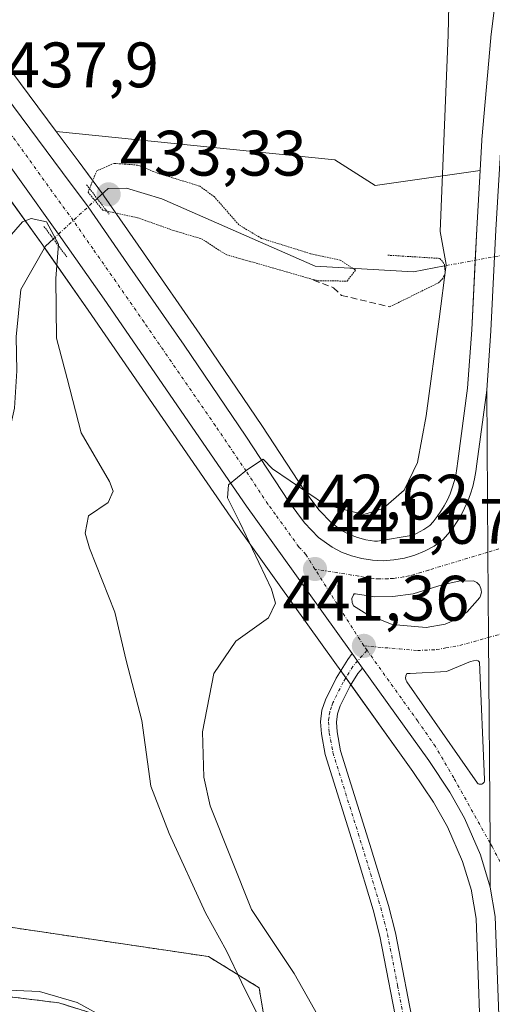
# Model space of a CAD drawing. Units: metres. Extents: x 631618 to 635098, y 4713487 to 4715866.
# Drawn here: x 631833 to 631907, y 4715237 to 4715390 of the extents above; entities that cross this region are included whole.
import ezdxf
from ezdxf.enums import TextEntityAlignment as Align

# ---------------------------------------------------------------- set-up
doc = ezdxf.new("R2010")
doc.units = ezdxf.units.M
doc.header["$MEASUREMENT"] = 0
for name, pattern in [('TRAZO_Y_PUNTO', [1, 0.5, -0.25, 0, -0.25]), ('TRAZOS', [0.75, 0.5, -0.25]), ('TRAZOS2', [0.375, 0.25, -0.125]), ('TRAZOSX2', [1.5, 1, -0.5])]:
    doc.linetypes.add(name, pattern=pattern)
for name, color, linetype, lineweight in [('Arbolado forestal', 92, 'TRAZOS', 0), ('Arbolado forestal CxS', 92, 'Continuous', 0), ('Camino', 19, 'Continuous', 0), ('Camino Cxs', 19, 'Continuous', 0), ('Camino eje', 39, 'TRAZO_Y_PUNTO', 13), ('Carretera de calzada única', 19, 'Continuous', 13), ('Carretera de calzada única Cxs', 19, 'Continuous', 13), ('Carretera de calzada única eje', 19, 'TRAZO_Y_PUNTO', 0), ('Carátula', 7, 'Continuous', 5), ('Corriente natural lineal', 142, 'Continuous', 13), ('Corriente natural lineal oculto', 19, 'TRAZO_Y_PUNTO', 13), ('Cultivos herbáceos CxS', 92, 'Continuous', 0), ('Curva de nivel normal', 36, 'Continuous', 0), ('Curva de nivel normal depresión', 36, 'TRAZOS2', 0), ('Isleta de vial', 135, 'Continuous', 13), ('Muro lineal', 1, 'TRAZOSX2', 13), ('Núcleo urbano', 19, 'Continuous', 0), ('Núcleo urbano CxS', 19, 'Continuous', 0), ('Pastizal CxS', 92, 'Continuous', 0), ('Puente lineal', 2, 'TRAZOS2', 0), ('Punto de cota en terreno', 7, 'Continuous', 0), ('Rótulo de punto de cota en terreno', 19, 'Continuous', 0)]:
    doc.layers.add(name, color=color, linetype=linetype, lineweight=lineweight)
doc.styles.add('Arial', font='txt', dxfattribs={"height": 0.2})

# ---------------------------------------------------------------- blocks, each defined once
blk = doc.blocks.new('*U153')
at = {"layer": 'Cultivos herbáceos CxS', "color": 92, "linetype": 'Continuous', "lineweight": 0}
blk.add_polyline3d([(631905, 4715366.75, 443.09), (631888.6, 4715364.41, 436.83), (631882.34, 4715368.39, 436.88), (631838.83, 4715372.8, 437.79), (631810.6, 4715410.8, 439.57), (631812.4, 4715411.62, 439.74), (631906.51, 4715443.26, 442.06), (631916.12, 4715444.47, 445.09), (631914.29, 4715436.26, 444.78), (631914.27, 4715436.18, 444.77), (631911.54, 4715421.92, 444.78), (631911.53, 4715421.84, 444.79), (631908.28, 4715400.76, 443.88), (631908.26, 4715400.66, 443.88), (631906.69, 4715387.56, 444.11), (631906.68, 4715387.46, 444.11), (631905.28, 4715371.55, 443.29), (631905.28, 4715371.47, 443.29), (631905, 4715366.75, 443.09)], close=True, dxfattribs=at)
blk = doc.blocks.new('*U157')
at = {"layer": 'Pastizal CxS', "color": 92, "linetype": 'Continuous', "lineweight": 0}
blk.add_polyline3d([(631882.34, 4715368.39, 436.88), (631888.6, 4715364.41, 436.83), (631905, 4715366.75, 443.09), (631904.46, 4715357.62, 442.74), (631903.69, 4715341.85, 442.52), (631903.04, 4715332.74, 442.43), (631901.51, 4715321.31, 442.62), (631901.38, 4715320.18, 442.59), (631901.2, 4715319.16, 442.54), (631900.97, 4715318.17, 442.48), (631900.66, 4715317.19, 442.4), (631900.31, 4715316.24, 442.32), (631899.88, 4715315.3, 442.26), (631899.41, 4715314.38, 442.21), (631898.89, 4715313.52, 442.18), (631898.3, 4715312.67, 442.12), (631897.67, 4715311.86, 442.07), (631897.17, 4715311.3, 442.04), (631896.23, 4715310.64, 441.95), (631895.05, 4715310.01, 441.82), (631894.57, 4715309.8, 441.78), (631888.97, 4715308.83, 441.36), (631888.49, 4715308.85, 441.32), (631887.15, 4715309.05, 441.15), (631885.85, 4715309.39, 440.98), (631884.59, 4715309.87, 440.84), (631883.45, 4715310.46, 440.71), (631881.77, 4715311.68, 440.49), (631879.87, 4715313.66, 440.28), (631877.63, 4715316.67, 439.78), (631870.91, 4715326.89, 438.71), (631861.25, 4715341.16, 437.91), (631852.44, 4715353.88, 437.13), (631846.27, 4715362.78, 433.86), (631846.21, 4715362.86, 433.86), (631842.23, 4715368.23, 436.58), (631838.83, 4715372.8, 437.79), (631882.34, 4715368.39, 436.88)], close=True, dxfattribs=at)
for points in [[(631874.41, 4715215.61, 432.35), (631870.5, 4715239.08, 435.75), (631862.61, 4715243.95, 433.25), (631830.58, 4715248.7, 431.93)], [(631831.31, 4715362.59, 436.32), (631836.71, 4715355.06, 433.61), (631843.83, 4715344.91, 436.97), (631866.1, 4715312.57, 439.45), (631873.38, 4715302.39, 440.13), (631873.38, 4715302.39, 440.13), (631882.58, 4715289.54, 440.85), (631884.22, 4715287.25, 440.9), (631894.51, 4715272.87, 440.86), (631897.71, 4715268.08, 440.82), (631899.88, 4715264.21, 441.23), (631902.25, 4715258.82, 440.72), (631903.63, 4715254.26, 441.03), (631903.65, 4715254.17, 441.04), (631904.36, 4715249.9, 441.19), (631905.28, 4715224.91, 441.08)]]:
    blk.add_polyline3d(points, dxfattribs=at)
blk = doc.blocks.new('*U158')
at = {"layer": 'Núcleo urbano CxS', "color": 19, "linetype": 'Continuous', "lineweight": 0}
for points in [[(631908.74, 4715043.73, 436.74), (631906.49, 4715161.43, 439.02), (631905.28, 4715224.91, 441.08), (631904.36, 4715249.9, 441.19), (631903.65, 4715254.17, 441.04), (631903.63, 4715254.26, 441.03), (631902.25, 4715258.82, 440.72), (631899.88, 4715264.21, 441.23), (631897.71, 4715268.08, 440.82), (631894.51, 4715272.87, 440.86), (631884.22, 4715287.25, 440.9), (631882.58, 4715289.54, 440.85), (631873.38, 4715302.39, 440.13), (631866.1, 4715312.57, 439.45), (631843.83, 4715344.91, 436.97), (631836.71, 4715355.06, 433.61), (631831.31, 4715362.59, 436.32), (631822.71, 4715374.6, 437.64), (631815.2, 4715384.44, 437.93), (631815.16, 4715384.49, 437.93), (631772.25, 4715443.38, 440.04), (631745.29, 4715480.21, 442.99), (631744.26, 4715481.58, 443.15), (631717.45, 4715517.16, 447.2)], [(631810.6, 4715410.8, 439.57), (631838.83, 4715372.8, 437.79), (631842.23, 4715368.23, 436.58), (631846.21, 4715362.86, 433.86), (631846.27, 4715362.78, 433.86), (631852.44, 4715353.88, 437.13), (631861.25, 4715341.16, 437.91), (631870.91, 4715326.89, 438.71), (631877.63, 4715316.67, 439.78), (631879.87, 4715313.66, 440.28), (631881.77, 4715311.68, 440.49), (631883.45, 4715310.46, 440.71), (631884.59, 4715309.87, 440.84), (631885.85, 4715309.39, 440.98), (631887.15, 4715309.05, 441.15), (631888.49, 4715308.85, 441.32), (631888.97, 4715308.83, 441.36), (631894.57, 4715309.8, 441.78), (631895.05, 4715310.01, 441.82), (631896.23, 4715310.64, 441.95), (631897.17, 4715311.3, 442.04), (631897.67, 4715311.86, 442.07), (631898.3, 4715312.67, 442.12), (631898.89, 4715313.52, 442.18), (631899.41, 4715314.38, 442.21), (631899.88, 4715315.3, 442.26), (631900.31, 4715316.24, 442.32), (631900.66, 4715317.19, 442.4), (631900.97, 4715318.17, 442.48), (631901.2, 4715319.16, 442.54), (631901.38, 4715320.18, 442.59), (631901.51, 4715321.31, 442.62), (631903.04, 4715332.74, 442.43), (631903.69, 4715341.85, 442.52), (631904.46, 4715357.62, 442.74), (631905, 4715366.75, 443.09), (631905.28, 4715371.47, 443.29), (631905.28, 4715371.55, 443.29), (631906.68, 4715387.46, 444.11), (631906.69, 4715387.56, 444.11), (631908.26, 4715400.66, 443.88)]]:
    blk.add_polyline3d(points, dxfattribs=at)
blk = doc.blocks.new('*U162')
at = {"layer": 'Curva de nivel normal', "color": 36, "linetype": 'Continuous', "lineweight": 0}
blk.add_polyline3d([(631900.16, 4715394.9, 440), (631900.03, 4715387.92, 440), (631898.77, 4715357.2, 440), (631899.68, 4715352.03, 440), (631898.6, 4715343.52, 440), (631896.58, 4715328.43, 440), (631895.24, 4715321.14, 440), (631893.16, 4715316.81, 440), (631889.85, 4715313.92, 440), (631886.85, 4715312.98, 440), (631880.84, 4715314.51, 440), (631872.6, 4715320.12, 440), (631871.13, 4715321.63, 440), (631868.51, 4715319.94, 440), (631865.73, 4715317.66, 440), (631865.58, 4715315.62, 440), (631867.47, 4715311.76, 440), (631872.43, 4715301.35, 440), (631873.07, 4715299.16, 440), (631871.95, 4715296.87, 440), (631866.88, 4715293.2, 440), (631863.42, 4715288.17, 440), (631861.68, 4715279.07, 440), (631861.86, 4715271.97, 440), (631862.83, 4715267.51, 440), (631869.32, 4715251.33, 440), (631875.97, 4715241.31, 440), (631881.19, 4715232.11, 440)], dxfattribs=at)
blk = doc.blocks.new('*U165')
at = {"layer": 'Curva de nivel normal', "color": 36, "linetype": 'Continuous', "lineweight": 0}
blk.add_polyline3d([(631829.68, 4715354.32, 435), (631833.55, 4715358.69, 435), (631834.9, 4715359.22, 435), (631837.32, 4715358.71, 435), (631839.16, 4715355.23, 435), (631838.77, 4715349.87, 435), (631838.88, 4715340.53, 435), (631840.5, 4715334.25, 435), (631842.73, 4715325.74, 435), (631847.16, 4715318.17, 435), (631847.72, 4715316.66, 435), (631846.94, 4715314.87, 435), (631843.85, 4715312.78, 435), (631843.36, 4715310.09, 435), (631844, 4715307.76, 435), (631847.97, 4715297.74, 435), (631849.72, 4715290.2, 435), (631852.2, 4715280.81, 435), (631853.58, 4715270.56, 435), (631856.46, 4715263.18, 435), (631862.1, 4715250.77, 435), (631865.38, 4715244.86, 435), (631867.72, 4715239.97, 435), (631870.3, 4715234.78, 435)], dxfattribs=at)
blk = doc.blocks.new('5PATER')
at = {"layer": 'Carátula', "linetype": 'Continuous', "lineweight": 5}
h = blk.add_hatch(color=250, dxfattribs=at)
edge = h.paths.add_edge_path()
edge.add_ellipse((0, 0.01), major_axis=(-1.33, -1.34), ratio=0.999422, start_angle=0, end_angle=360)
blk = doc.blocks.new('*U189')
at = {"layer": 'Carretera de calzada única Cxs', "color": 19, "linetype": 'Continuous', "lineweight": 13}
blk.add_polyline3d([(631912.8, 4714988.27, 435.69), (631908.28, 4715224.99, 440.76), (631907.35, 4715250.2, 441.31), (631906.59, 4715254.78, 441.41), (631906.55, 4715261.7, 441.56), (631906.31, 4715293.79, 442.3), (631906.22, 4715307.11, 442.61), (631906.03, 4715332.43, 442.97), (631906.68, 4715341.67, 443.2), (631907.46, 4715357.46, 443.62), (631908.27, 4715371.29, 443.89), (631909.67, 4715387.2, 444.2), (631911.24, 4715400.3, 444.61), (631914.49, 4715421.38, 444.96), (631917.22, 4715435.61, 445.45), (631920.18, 4715448.88, 445.51), (631927.71, 4715476.68, 446.37), (631935.35, 4715500.53, 446.87)], dxfattribs=at)
blk = doc.blocks.new('*U192')
at = {"layer": 'Carretera de calzada única Cxs', "color": 19, "linetype": 'Continuous', "lineweight": 13}
blk.add_polyline3d([(631802.71, 4715416.38, 439.44), (631839.82, 4715366.44, 437.2), (631843.8, 4715361.07, 436.25), (631849.97, 4715352.17, 437.64), (631858.77, 4715339.46, 438.46), (631868.41, 4715325.22, 439.5), (631875.17, 4715314.95, 440.38), (631877.58, 4715311.72, 440.67), (631879.79, 4715309.41, 440.87), (631881.88, 4715307.89, 441.1), (631883.37, 4715307.13, 441.17), (631884.93, 4715306.53, 441.26), (631886.55, 4715306.11, 441.35), (631888.2, 4715305.86, 441.48), (631889.87, 4715305.79, 441.61), (631891.54, 4715305.9, 441.73), (631893.19, 4715306.19, 441.86), (631894.79, 4715306.65, 441.99), (631896.34, 4715307.29, 442.13), (631897.81, 4715308.08, 442.23), (631899.18, 4715309.04, 442.32), (631899.98, 4715309.94, 442.38), (631900.72, 4715310.89, 442.46), (631901.41, 4715311.89, 442.55), (631902.03, 4715312.92, 442.6), (631902.58, 4715313.99, 442.63), (631903.08, 4715315.09, 442.66), (631903.5, 4715316.22, 442.69), (631903.86, 4715317.38, 442.72), (631904.14, 4715318.55, 442.74), (631904.35, 4715319.74, 442.75), (631904.49, 4715320.94, 442.76), (631906.03, 4715332.43, 442.97), (631906.03, 4715332.43, 442.97), (631906.22, 4715307.11, 442.61), (631906.31, 4715293.79, 442.3), (631906.55, 4715261.7, 441.56), (631906.59, 4715254.78, 441.41), (631905.07, 4715259.86, 441.29), (631902.57, 4715265.55, 441.4), (631900.27, 4715269.65, 441.34), (631896.98, 4715274.58, 441.11), (631886.65, 4715288.98, 441.3), (631885.86, 4715290.12, 441.24), (631885.01, 4715291.27, 441.17), (631875.82, 4715304.14, 440.78), (631868.55, 4715314.29, 440.12), (631846.29, 4715346.62, 437.55), (631839.16, 4715356.79, 435.65), (631826.93, 4715373.85, 437.75)], dxfattribs=at)
for points in [[(631899.07, 4715302, 442.33), (631894.57, 4715300.61, 442.05), (631891.38, 4715300.17, 441.8), (631888.56, 4715300.12, 441.57), (631885.53, 4715300.63, 441.36), (631885.35, 4715300.63, 441.35), (631885.22, 4715300.47, 441.34), (631884.99, 4715299.9, 441.33), (631885, 4715299.28, 441.32), (631885.25, 4715298.72, 441.33), (631887.29, 4715297.46, 441.43), (631891.27, 4715295.84, 441.64), (631896.6, 4715295.33, 441.99), (631899.54, 4715295.85, 442.19), (631901.36, 4715296.65, 442.34), (631902.98, 4715297.79, 442.4), (631904.94, 4715300.04, 442.45), (631905.07, 4715300.3, 442.45), (631905.19, 4715300.87, 442.46), (631905.18, 4715301.16, 442.46), (631905.12, 4715301.44, 442.47), (631905.02, 4715301.72, 442.47), (631904.88, 4715301.97, 442.48), (631904.69, 4715302.2, 442.48), (631904.47, 4715302.39, 442.48), (631903.95, 4715302.65, 442.49), (631901.7, 4715302.61, 442.48), (631899.07, 4715302, 442.33)], [(631904.83, 4715270.89, 441.71), (631904.98, 4715270.86, 441.72), (631905.13, 4715270.87, 441.72), (631905.28, 4715270.91, 441.73), (631905.41, 4715270.98, 441.74), (631905.53, 4715271.07, 441.75), (631905.62, 4715271.2, 441.75), (631905.68, 4715271.33, 441.76), (631905.7, 4715271.48, 441.76), (631905.7, 4715271.63, 441.77), (631904.9, 4715289.96, 442.22), (631904.69, 4715290.16, 442.22), (631904.43, 4715290.26, 442.22), (631903.49, 4715290.05, 442.22), (631899.75, 4715288.48, 442.12), (631894.1, 4715288.19, 441.65), (631893.54, 4715288.18, 441.6), (631893.48, 4715288.07, 441.59), (631893.39, 4715287.83, 441.58), (631893.36, 4715287.45, 441.57), (631893.45, 4715287.09, 441.57), (631893.56, 4715286.86, 441.57), (631904.58, 4715271.05, 441.71), (631904.7, 4715270.96, 441.71), (631904.83, 4715270.89, 441.71)]]:
    blk.add_polyline3d(points, close=True, dxfattribs=at)

msp = doc.modelspace()

# ---------------------------------------------------------------- linework, layer by layer
at = {"layer": 'Arbolado forestal', "color": 92, "linetype": 'TRAZOS', "lineweight": 0}
for points in [[(631641.3, 4715402.25, 435), (631643.25, 4715402.99, 435.09), (631656.19, 4715404.11, 434.76), (631669.64, 4715398.97, 434.62), (631680.07, 4715372.12, 434.58), (631691.43, 4715351, 434.34), (631704.83, 4715338.86, 433.85), (631715.11, 4715319.09, 433.59), (631727.37, 4715298.53, 433.42), (631733.93, 4715283.58, 435.57), (631766.14, 4715254.6, 434.4), (631777.05, 4715248.26, 434.34), (631778.18, 4715247.59, 434.12), (631779.32, 4715246.93, 433.95), (631785.47, 4715243.35, 433.6), (631802.83, 4715241.21, 431.67), (631824.39, 4715238.56, 431.07), (631839.22, 4715236.73, 431.08), (631846.19, 4715234.54, 430.99)], [(631892.27, 4715183.66, 440.47), (631892.82, 4715200.99, 440.96), (631874.41, 4715215.61, 432.35), (631870.5, 4715239.08, 435.75), (631862.61, 4715243.95, 433.25), (631830.58, 4715248.7, 431.93), (631826.34, 4715250.35, 431.36), (631811.44, 4715256.13, 432.35), (631809.67, 4715256.82, 432.33), (631807.9, 4715257.51, 432.27), (631796.28, 4715262.02, 432.54), (631794.18, 4715262.84, 432.89), (631789.85, 4715264.52, 433.77), (631789.54, 4715264.62, 433.81), (631788.26, 4715265.05, 433.98), (631786.99, 4715265.47, 434.11), (631774.43, 4715269.66, 433.08), (631755.45, 4715287.85, 432.87), (631736.07, 4715321.07, 433.64), (631727.79, 4715348.06, 435.36)]]:
    msp.add_polyline3d(points, dxfattribs=at)
at = {"layer": 'Arbolado forestal CxS', "color": 92, "linetype": 'Continuous', "lineweight": 0}
for points in [[(631702.8, 4715382.95, 435.76), (631727.79, 4715348.06, 435.36), (631736.07, 4715321.07, 433.64), (631755.45, 4715287.85, 432.87), (631774.43, 4715269.66, 433.08), (631789.85, 4715264.52, 433.77), (631830.58, 4715248.7, 431.93), (631862.61, 4715243.95, 433.25), (631870.5, 4715239.08, 435.75), (631874.41, 4715215.61, 432.35)], [(631858.17, 4715230.77, 432.32), (631839.22, 4715236.73, 431.08), (631785.48, 4715243.35, 433.6), (631766.14, 4715254.6, 434.4), (631733.93, 4715283.58, 435.57), (631727.37, 4715298.53, 433.42), (631715.11, 4715319.09, 433.59)]]:
    msp.add_polyline3d(points, dxfattribs=at)
at = {"layer": 'Camino', "color": 19, "linetype": 'Continuous', "lineweight": 0}
for points in [[(631892.43, 4715231.32, 441.99), (631889.35, 4715247.13, 441.8), (631888.29, 4715251.26, 441.77), (631885.42, 4715260.75, 441.61), (631880.81, 4715275.51, 440.91), (631880.21, 4715278.76, 440.78), (631880.07, 4715280.63, 440.74), (631880.3, 4715282.43, 440.71), (631880.86, 4715284.06, 440.7), (631882.53, 4715287.43, 440.78), (631884.32, 4715290.35, 441.07), (631885.01, 4715291.27, 441.17)], [(631885.01, 4715291.27, 441.17), (631885.86, 4715290.12, 441.24), (631886.65, 4715288.98, 441.3)], [(631886.65, 4715288.98, 441.3), (631885.9, 4715288.19, 441.17), (631884.7, 4715286.23, 440.81), (631883.15, 4715283.1, 440.63), (631882.72, 4715281.87, 440.69), (631882.56, 4715280.56, 440.74), (631882.67, 4715279.08, 440.78), (631883.22, 4715276.11, 440.93), (631887.79, 4715261.48, 441.65), (631890.68, 4715251.93, 441.84), (631891.77, 4715247.68, 441.86), (631894.87, 4715231.72, 442.11)]]:
    msp.add_polyline3d(points, dxfattribs=at)
at = {"layer": 'Camino Cxs', "color": 19, "linetype": 'Continuous', "lineweight": 0}
msp.add_polyline3d([(631892.43, 4715231.32, 441.99), (631889.35, 4715247.13, 441.8), (631888.29, 4715251.26, 441.77), (631885.42, 4715260.75, 441.61), (631880.81, 4715275.51, 440.91), (631880.21, 4715278.76, 440.78), (631880.07, 4715280.63, 440.74), (631880.3, 4715282.43, 440.71), (631880.86, 4715284.06, 440.7), (631882.53, 4715287.43, 440.78), (631884.32, 4715290.35, 441.07), (631885.01, 4715291.27, 441.17), (631885.86, 4715290.12, 441.24), (631886.65, 4715288.98, 441.3), (631886.65, 4715288.98, 441.3), (631885.9, 4715288.19, 441.17), (631884.7, 4715286.23, 440.81), (631883.15, 4715283.1, 440.63), (631882.72, 4715281.87, 440.69), (631882.56, 4715280.56, 440.74), (631882.67, 4715279.08, 440.78), (631883.22, 4715276.11, 440.93), (631887.79, 4715261.48, 441.65), (631890.68, 4715251.93, 441.84), (631891.77, 4715247.68, 441.86), (631894.87, 4715231.72, 442.11)], dxfattribs=at)
at = {"layer": 'Camino eje', "color": 39, "linetype": 'TRAZO_Y_PUNTO', "lineweight": 13}
msp.add_polyline3d([(631887.34, 4715291.79, 441.36), (631885.11, 4715289.27, 441.14), (631883.62, 4715286.83, 440.82), (631882.01, 4715283.58, 440.69), (631881.79, 4715282.97, 440.72), (631881.51, 4715282.15, 440.74), (631881.4, 4715281.25, 440.74), (631881.32, 4715280.6, 440.75), (631881.44, 4715278.92, 440.76), (631882.02, 4715275.81, 440.9), (631886.61, 4715261.12, 441.63), (631889.49, 4715251.6, 441.8), (631890.56, 4715247.41, 441.83), (631892.11, 4715239.43, 442.01), (631893.65, 4715231.52, 442.05)], dxfattribs=at)
at = {"layer": 'Carretera de calzada única', "color": 19, "linetype": 'Continuous', "lineweight": 13}
for points in [[(631906.03, 4715332.43, 442.97), (631906.68, 4715341.67, 443.2), (631907.46, 4715357.46, 443.62), (631908.27, 4715371.29, 443.89), (631909.67, 4715387.2, 444.2), (631911.24, 4715400.3, 444.61), (631914.49, 4715421.38, 444.96), (631917.22, 4715435.61, 445.45), (631920.18, 4715448.88, 445.51), (631927.71, 4715476.68, 446.37), (631935.35, 4715500.53, 446.87), (631939.88, 4715512.95, 447.18), (631944.64, 4715525.09, 447.55), (631949.98, 4715537.52, 447.92), (631961.8, 4715562.4, 448.92), (631973.89, 4715584.59, 449.61), (631989.35, 4715609.88, 450.76)], [(631802.71, 4715416.38, 439.44), (631839.82, 4715366.44, 437.2), (631843.8, 4715361.07, 436.25), (631849.97, 4715352.17, 437.64), (631858.77, 4715339.46, 438.46), (631868.41, 4715325.22, 439.5), (631875.17, 4715314.95, 440.38), (631877.58, 4715311.72, 440.67), (631879.79, 4715309.41, 440.87), (631881.88, 4715307.89, 441.1), (631883.37, 4715307.13, 441.17), (631884.93, 4715306.53, 441.26), (631886.55, 4715306.11, 441.35), (631888.2, 4715305.86, 441.48), (631889.87, 4715305.79, 441.61), (631891.54, 4715305.9, 441.73), (631893.19, 4715306.19, 441.86), (631894.79, 4715306.65, 441.99), (631896.34, 4715307.29, 442.13), (631897.81, 4715308.08, 442.23), (631899.18, 4715309.04, 442.32), (631899.98, 4715309.94, 442.38), (631900.72, 4715310.89, 442.46), (631901.41, 4715311.89, 442.55), (631902.03, 4715312.92, 442.6), (631902.58, 4715313.99, 442.63), (631903.08, 4715315.09, 442.66), (631903.5, 4715316.22, 442.69), (631903.86, 4715317.38, 442.72), (631904.14, 4715318.55, 442.74), (631904.35, 4715319.74, 442.75), (631904.49, 4715320.94, 442.76), (631906.03, 4715332.43, 442.97)], [(631885.01, 4715291.27, 441.17), (631875.82, 4715304.14, 440.78), (631868.55, 4715314.29, 440.12), (631846.29, 4715346.62, 437.55), (631839.16, 4715356.79, 435.65), (631826.93, 4715373.85, 437.75)], [(631906.59, 4715254.78, 441.41), (631906.55, 4715261.7, 441.56), (631906.31, 4715293.79, 442.3), (631906.22, 4715307.11, 442.61), (631906.03, 4715332.43, 442.97)], [(631906.59, 4715254.78, 441.41), (631906.55, 4715261.7, 441.56), (631906.31, 4715293.79, 442.3), (631906.22, 4715307.11, 442.61), (631906.03, 4715332.43, 442.97)], [(631899.07, 4715302, 442.33), (631894.57, 4715300.61, 442.05), (631891.38, 4715300.17, 441.8), (631888.56, 4715300.12, 441.57), (631885.53, 4715300.63, 441.36), (631885.35, 4715300.63, 441.35), (631885.22, 4715300.47, 441.34), (631884.99, 4715299.9, 441.33), (631885, 4715299.28, 441.32), (631885.25, 4715298.72, 441.33), (631887.29, 4715297.46, 441.43), (631891.27, 4715295.84, 441.64), (631896.6, 4715295.33, 441.99)], [(631896.6, 4715295.33, 441.99), (631899.54, 4715295.85, 442.19), (631901.36, 4715296.65, 442.34), (631902.98, 4715297.79, 442.4), (631904.94, 4715300.04, 442.45), (631905.07, 4715300.3, 442.45), (631905.19, 4715300.87, 442.46), (631905.18, 4715301.16, 442.46), (631905.12, 4715301.44, 442.47), (631905.02, 4715301.72, 442.47), (631904.88, 4715301.97, 442.48), (631904.69, 4715302.2, 442.48), (631904.47, 4715302.39, 442.48), (631903.95, 4715302.65, 442.49), (631901.7, 4715302.61, 442.48), (631899.07, 4715302, 442.33)], [(631885.01, 4715291.27, 441.17), (631885.86, 4715290.12, 441.24), (631886.65, 4715288.98, 441.3)], [(631904.98, 4715270.86, 441.72), (631905.13, 4715270.87, 441.72), (631905.28, 4715270.91, 441.73), (631905.41, 4715270.98, 441.74), (631905.53, 4715271.07, 441.75), (631905.62, 4715271.2, 441.75), (631905.68, 4715271.33, 441.76), (631905.7, 4715271.48, 441.76), (631905.7, 4715271.63, 441.77), (631904.9, 4715289.96, 442.22), (631904.69, 4715290.16, 442.22), (631904.43, 4715290.26, 442.22), (631903.49, 4715290.05, 442.22), (631899.75, 4715288.48, 442.12), (631894.1, 4715288.19, 441.65), (631893.54, 4715288.18, 441.6), (631893.48, 4715288.07, 441.59), (631893.39, 4715287.83, 441.58), (631893.36, 4715287.45, 441.57), (631893.45, 4715287.09, 441.57), (631893.56, 4715286.86, 441.57), (631904.58, 4715271.05, 441.71), (631904.7, 4715270.96, 441.71), (631904.83, 4715270.89, 441.71)], [(631906.59, 4715254.78, 441.41), (631905.07, 4715259.86, 441.29), (631902.57, 4715265.55, 441.4), (631900.27, 4715269.65, 441.34), (631896.98, 4715274.58, 441.11), (631886.65, 4715288.98, 441.3)], [(631904.83, 4715270.89, 441.71), (631904.98, 4715270.86, 441.72)], [(631924.24, 4714379.39, 425.32), (631929.52, 4714402.61, 424.91), (631938.26, 4714450.64, 424.81), (631953.68, 4714539.72, 426.06), (631959.02, 4714574.85, 426.77), (631961.41, 4714597.31, 427.28), (631962.65, 4714612.58, 427.57), (631963.27, 4714627.5, 427.98), (631963.1, 4714659.27, 428.65), (631962.3, 4714676.58, 429.06), (631960.71, 4714693.41, 429.32), (631959.05, 4714707.15, 429.54), (631956.73, 4714723.05, 430.05), (631949.97, 4714758.21, 430.68), (631929.76, 4714844.14, 432.45), (631925.41, 4714864.89, 432.97), (631920.93, 4714890.16, 433.65), (631917.56, 4714914.31, 434.3), (631916.2, 4714927.19, 434.49), (631913.76, 4714961.16, 435.04), (631912.8, 4714988.27, 435.69), (631908.28, 4715224.99, 440.76), (631907.35, 4715250.2, 441.31), (631906.59, 4715254.78, 441.41)]]:
    msp.add_polyline3d(points, dxfattribs=at)
at = {"layer": 'Carretera de calzada única eje', "color": 19, "linetype": 'TRAZO_Y_PUNTO', "lineweight": 0}
for points in [[(631879.21, 4715304.48, 441.04), (631877.81, 4715306.77, 440.94), (631876.7, 4715307.93, 440.86), (631873.06, 4715313, 440.54), (631871.86, 4715314.62, 440.41), (631868.48, 4715319.75, 440.03), (631863.66, 4715326.87, 439.43), (631852.53, 4715343.04, 438.14), (631848.13, 4715349.39, 437.69), (631844.56, 4715354.48, 437.45), (631841.48, 4715358.93, 437.52), (631839.49, 4715361.61, 436.89), (631832.47, 4715371.41, 437.67), (631823.19, 4715383.89, 438.18), (631821.14, 4715386.58, 438.3)], [(631910.05, 4715308.27, 442.61), (631906.22, 4715307.11, 442.61), (631896.93, 4715304.32, 442.17), (631894.68, 4715303.63, 442.02), (631893.88, 4715303.4, 441.97), (631893.06, 4715303.25, 441.91), (631891.46, 4715303.03, 441.8), (631890.63, 4715302.98, 441.74), (631889.22, 4715302.95, 441.63), (631888.38, 4715302.99, 441.57), (631886.86, 4715303.24, 441.46), (631886.04, 4715303.37, 441.41), (631879.21, 4715304.48, 441.04)], [(631886.84, 4715292.48, 441.35), (631879.21, 4715304.48, 441.04)], [(631886.84, 4715292.48, 441.35), (631892.4, 4715292.01, 441.55), (631895.21, 4715291.76, 441.76), (631898.17, 4715291.9, 441.97), (631899.64, 4715292.16, 442.07), (631901.82, 4715292.55, 442.2), (631906.31, 4715293.79, 442.3), (631910.15, 4715294.86, 442.29)], [(631887.34, 4715291.79, 441.36), (631886.84, 4715292.48, 441.35)], [(631911.72, 4715251.96, 441.39), (631906.86, 4715261.13, 441.55), (631906.55, 4715261.7, 441.56), (631900.87, 4715271.88, 441.49), (631898.02, 4715276.77, 441.43), (631895.27, 4715280.72, 441.39), (631887.34, 4715291.79, 441.36)]]:
    msp.add_polyline3d(points, dxfattribs=at)
at = {"layer": 'Corriente natural lineal', "color": 142, "linetype": 'Continuous', "lineweight": 13}
for points in [[(631899.44, 4715351.83, 439.63), (631894.59, 4715350.93, 436.28), (631879.23, 4715351.77, 434.99), (631855.33, 4715362.31, 434.62), (631849.79, 4715363.98, 433.6), (631846.91, 4715363.93, 433.43), (631845.21, 4715362.36, 434.86)], [(631838.37, 4715356.05, 435), (631837.13, 4715354.9, 433.95), (631833.31, 4715348.15, 433.21), (631832.55, 4715340.74, 433.02), (631832.69, 4715335.45, 433.09), (631832.32, 4715329.63, 432.61), (631829.63, 4715317.96, 433.23), (631828.94, 4715313.37, 433.27), (631829, 4715305.97, 432.68), (631829.74, 4715300.23, 432.32), (631829.29, 4715288.13, 432.6), (631826.81, 4715270.59, 431.5), (631825.73, 4715264.7, 431.9), (631826.32, 4715250.55, 431.36), (631827.68, 4715238.87, 431.11)], [(631827.68, 4715238.87, 431.11), (631836.23, 4715238.5, 431.11), (631842.1, 4715236.8, 431.11), (631846.84, 4715234.18, 430.95)]]:
    msp.add_polyline3d(points, dxfattribs=at)
at = {"layer": 'Corriente natural lineal oculto', "color": 19, "linetype": 'TRAZO_Y_PUNTO', "lineweight": 13}
for points in [[(631845.21, 4715362.36, 434.86), (631838.37, 4715356.05, 435)], [(631921.3, 4715355.69, 438.82), (631917.54, 4715355.16, 442.06), (631899.45, 4715351.83, 439.64), (631899.44, 4715351.83, 439.63)]]:
    msp.add_polyline3d(points, dxfattribs=at)
at = {"layer": 'Cultivos herbáceos CxS', "color": 92, "linetype": 'Continuous', "lineweight": 0}
for points in [[(631916.12, 4715444.47, 445.09), (631914.29, 4715436.26, 444.78), (631914.27, 4715436.18, 444.77), (631911.54, 4715421.92, 444.78), (631911.52, 4715421.84, 444.79), (631908.27, 4715400.76, 443.88), (631908.26, 4715400.66, 443.88), (631906.69, 4715387.56, 444.11), (631906.68, 4715387.46, 444.11), (631905.28, 4715371.55, 443.29), (631905.27, 4715371.47, 443.29), (631905, 4715366.75, 443.09)], [(631838.83, 4715372.8, 437.79), (631810.6, 4715410.8, 439.57)], [(631652.81, 4714794.62, 442.11), (631641.3, 4715402.25, 435), (631643.25, 4715402.99, 435.09), (631656.19, 4715404.11, 434.76), (631669.64, 4715398.97, 434.62), (631680.07, 4715372.12, 434.58), (631691.44, 4715351, 434.34), (631704.83, 4715338.86, 433.85), (631715.11, 4715319.09, 433.59), (631727.37, 4715298.53, 433.42), (631733.93, 4715283.58, 435.57), (631766.14, 4715254.6, 434.4), (631785.48, 4715243.35, 433.6), (631839.22, 4715236.73, 431.08), (631858.17, 4715230.77, 432.32)], [(631641.3, 4715402.25, 435), (631643.25, 4715402.99, 435.09), (631656.19, 4715404.11, 434.76), (631669.64, 4715398.97, 434.62), (631680.07, 4715372.12, 434.58), (631691.43, 4715351, 434.34), (631704.83, 4715338.86, 433.85), (631715.11, 4715319.09, 433.59), (631727.37, 4715298.53, 433.42), (631733.93, 4715283.58, 435.57), (631766.14, 4715254.6, 434.4), (631777.05, 4715248.26, 434.34), (631778.18, 4715247.59, 434.12), (631779.32, 4715246.93, 433.95), (631785.47, 4715243.35, 433.6), (631802.83, 4715241.21, 431.67), (631824.39, 4715238.56, 431.07), (631839.22, 4715236.73, 431.08), (631846.19, 4715234.54, 430.99)], [(631905, 4715366.75, 443.09), (631888.6, 4715364.41, 436.83), (631882.34, 4715368.39, 436.88), (631838.83, 4715372.8, 437.79)]]:
    msp.add_polyline3d(points, dxfattribs=at)
at = {"layer": 'Curva de nivel normal depresión', "color": 36, "linetype": 'TRAZOS2', "lineweight": 0}
msp.add_polyline3d([(631884.22, 4715349.46, 435), (631885.54, 4715351.16, 435), (631883.17, 4715352.73, 435), (631878.48, 4715353.75, 435), (631870.85, 4715356.13, 435), (631867.32, 4715358.26, 435), (631863.52, 4715362.61, 435), (631861.23, 4715364.29, 435), (631854.75, 4715366.28, 435), (631851.53, 4715367.57, 435), (631847.86, 4715367.85, 435), (631845.14, 4715366.68, 435), (631843.79, 4715363.34, 435), (631846.11, 4715360.52, 435), (631851.52, 4715359.35, 435), (631857.19, 4715357.34, 435), (631861.5, 4715356.08, 435), (631865.34, 4715353.59, 435), (631879.65, 4715349.51, 435), (631884.22, 4715349.46, 435)], dxfattribs=at)
at = {"layer": 'Isleta de vial', "color": 135, "linetype": 'Continuous', "lineweight": 13}
for points in [[(631896.6, 4715295.33, 442.04), (631899.54, 4715295.85, 442.26), (631901.36, 4715296.65, 442.4), (631902.98, 4715297.79, 442.48), (631904.94, 4715300.04, 442.64), (631905.07, 4715300.3, 442.62), (631905.19, 4715300.87, 442.61), (631905.18, 4715301.16, 442.62), (631905.12, 4715301.44, 442.62), (631905.02, 4715301.72, 442.64), (631904.88, 4715301.97, 442.65), (631904.69, 4715302.2, 442.66), (631904.47, 4715302.39, 442.67), (631903.95, 4715302.65, 442.68), (631901.7, 4715302.61, 442.62), (631899.07, 4715302, 442.38), (631894.57, 4715300.61, 442.21), (631891.38, 4715300.17, 441.91), (631888.56, 4715300.12, 441.71), (631885.53, 4715300.63, 441.43), (631885.35, 4715300.63, 441.42), (631885.22, 4715300.47, 441.41), (631884.99, 4715299.9, 441.4), (631885, 4715299.28, 441.4), (631885.25, 4715298.72, 441.41), (631887.29, 4715297.46, 441.51), (631891.27, 4715295.84, 441.59), (631896.6, 4715295.33, 442.04)], [(631904.98, 4715270.86, 441.82), (631905.13, 4715270.87, 441.83), (631905.28, 4715270.91, 441.84), (631905.41, 4715270.98, 441.85), (631905.53, 4715271.07, 441.87), (631905.62, 4715271.2, 441.89), (631905.68, 4715271.33, 441.9), (631905.7, 4715271.48, 441.92), (631905.7, 4715271.63, 441.93), (631904.9, 4715289.96, 442.27), (631904.69, 4715290.16, 442.27), (631904.43, 4715290.26, 442.27), (631903.49, 4715290.05, 442.3), (631899.75, 4715288.48, 442.25), (631894.1, 4715288.19, 441.79), (631893.54, 4715288.18, 441.73), (631893.48, 4715288.07, 441.72), (631893.39, 4715287.83, 441.71), (631893.36, 4715287.45, 441.69), (631893.45, 4715287.09, 441.68), (631893.56, 4715286.86, 441.69), (631904.58, 4715271.05, 441.8), (631904.7, 4715270.96, 441.8), (631904.83, 4715270.89, 441.81), (631904.98, 4715270.86, 441.82)]]:
    msp.add_polyline3d(points, dxfattribs=at)
at = {"layer": 'Muro lineal', "color": 1, "linetype": 'TRAZOSX2', "lineweight": 13}
msp.add_polyline3d([(631878.96, 4715349.6, 436.05), (631882.12, 4715348.42, 436.9), (631883.35, 4715347.23, 436.03), (631890.87, 4715345.43, 436.85)], dxfattribs=at)
at = {"layer": 'Núcleo urbano', "color": 19, "linetype": 'Continuous', "lineweight": 0}
for points in [[(631916.12, 4715444.47, 445.09), (631914.29, 4715436.26, 444.78), (631914.27, 4715436.18, 444.77), (631911.54, 4715421.92, 444.78), (631911.52, 4715421.84, 444.79), (631908.27, 4715400.76, 443.88), (631908.26, 4715400.66, 443.88), (631906.69, 4715387.56, 444.11), (631906.68, 4715387.46, 444.11), (631905.28, 4715371.55, 443.29), (631905.27, 4715371.47, 443.29), (631905, 4715366.75, 443.09)], [(631838.83, 4715372.8, 437.79), (631810.6, 4715410.8, 439.57)], [(631904.22, 4715352.71, 442.66), (631903.68, 4715341.85, 442.52), (631903.04, 4715332.74, 442.43), (631901.51, 4715321.31, 442.62), (631901.38, 4715320.18, 442.59), (631901.2, 4715319.16, 442.54), (631900.97, 4715318.18, 442.48), (631900.66, 4715317.19, 442.4), (631900.3, 4715316.24, 442.32), (631899.88, 4715315.3, 442.26), (631899.41, 4715314.38, 442.21), (631898.89, 4715313.52, 442.18), (631898.3, 4715312.67, 442.12), (631897.67, 4715311.86, 442.07), (631897.17, 4715311.3, 442.04), (631896.23, 4715310.64, 441.95), (631895.05, 4715310.01, 441.82), (631894.57, 4715309.8, 441.78), (631888.97, 4715308.83, 441.36), (631888.49, 4715308.85, 441.32), (631887.15, 4715309.05, 441.15), (631885.85, 4715309.39, 440.98), (631884.59, 4715309.87, 440.84), (631883.45, 4715310.46, 440.71), (631881.77, 4715311.68, 440.49), (631879.87, 4715313.66, 440.28), (631877.63, 4715316.67, 439.78), (631870.9, 4715326.89, 438.71), (631861.25, 4715341.16, 437.91), (631852.44, 4715353.88, 437.13), (631846.27, 4715362.78, 433.86), (631846.21, 4715362.86, 433.86), (631846.02, 4715363.11, 433.84), (631842.23, 4715368.23, 436.58), (631838.83, 4715372.8, 437.79)], [(631905, 4715366.75, 443.09), (631904.46, 4715357.62, 442.74), (631904.22, 4715352.71, 442.66)], [(631831.31, 4715362.6, 436.32), (631836.71, 4715355.06, 433.61), (631836.99, 4715354.66, 433.83), (631843.83, 4715344.91, 436.97), (631866.09, 4715312.57, 439.45), (631873.38, 4715302.39, 440.13), (631882.58, 4715289.54, 440.85), (631883.25, 4715288.61, 440.9), (631884.03, 4715287.51, 440.91), (631884.22, 4715287.25, 440.9), (631884.82, 4715286.42, 440.84), (631894.51, 4715272.87, 440.86), (631897.71, 4715268.08, 440.82), (631899.88, 4715264.21, 441.23), (631902.25, 4715258.82, 440.72), (631903.63, 4715254.26, 441.03), (631903.65, 4715254.17, 441.04), (631904.36, 4715249.9, 441.19), (631905.28, 4715224.91, 441.08), (631906.49, 4715161.43, 439.02)]]:
    msp.add_polyline3d(points, dxfattribs=at)
at = {"layer": 'Pastizal CxS', "color": 92, "linetype": 'Continuous', "lineweight": 0}
for points in [[(631904.22, 4715352.71, 442.66), (631903.68, 4715341.85, 442.52), (631903.04, 4715332.74, 442.43), (631901.51, 4715321.31, 442.62), (631901.38, 4715320.18, 442.59), (631901.2, 4715319.16, 442.54), (631900.97, 4715318.18, 442.48), (631900.66, 4715317.19, 442.4), (631900.3, 4715316.24, 442.32), (631899.88, 4715315.3, 442.26), (631899.41, 4715314.38, 442.21), (631898.89, 4715313.52, 442.18), (631898.3, 4715312.67, 442.12), (631897.67, 4715311.86, 442.07), (631897.17, 4715311.3, 442.04), (631896.23, 4715310.64, 441.95), (631895.05, 4715310.01, 441.82), (631894.57, 4715309.8, 441.78), (631888.97, 4715308.83, 441.36), (631888.49, 4715308.85, 441.32), (631887.15, 4715309.05, 441.15), (631885.85, 4715309.39, 440.98), (631884.59, 4715309.87, 440.84), (631883.45, 4715310.46, 440.71), (631881.77, 4715311.68, 440.49), (631879.87, 4715313.66, 440.28), (631877.63, 4715316.67, 439.78), (631870.9, 4715326.89, 438.71), (631861.25, 4715341.16, 437.91), (631852.44, 4715353.88, 437.13), (631846.27, 4715362.78, 433.86), (631846.21, 4715362.86, 433.86), (631846.02, 4715363.11, 433.84), (631842.23, 4715368.23, 436.58), (631838.83, 4715372.8, 437.79)], [(631905, 4715366.75, 443.09), (631888.6, 4715364.41, 436.83), (631882.34, 4715368.39, 436.88), (631838.83, 4715372.8, 437.79)], [(631905, 4715366.75, 443.09), (631904.46, 4715357.62, 442.74), (631904.22, 4715352.71, 442.66)], [(631831.31, 4715362.6, 436.32), (631836.71, 4715355.06, 433.61), (631836.99, 4715354.66, 433.83), (631843.83, 4715344.91, 436.97), (631866.09, 4715312.57, 439.45), (631873.38, 4715302.39, 440.13), (631882.58, 4715289.54, 440.85), (631883.25, 4715288.61, 440.9), (631884.03, 4715287.51, 440.91), (631884.22, 4715287.25, 440.9), (631884.82, 4715286.42, 440.84), (631894.51, 4715272.87, 440.86), (631897.71, 4715268.08, 440.82), (631899.88, 4715264.21, 441.23), (631902.25, 4715258.82, 440.72), (631903.63, 4715254.26, 441.03), (631903.65, 4715254.17, 441.04), (631904.36, 4715249.9, 441.19), (631905.28, 4715224.91, 441.08), (631906.49, 4715161.43, 439.02)], [(631892.27, 4715183.66, 440.47), (631892.82, 4715200.99, 440.96), (631874.41, 4715215.61, 432.35), (631870.5, 4715239.08, 435.75), (631862.61, 4715243.95, 433.25), (631830.58, 4715248.7, 431.93), (631826.34, 4715250.35, 431.36), (631811.44, 4715256.13, 432.35), (631809.67, 4715256.82, 432.33), (631807.9, 4715257.51, 432.27), (631796.28, 4715262.02, 432.54), (631794.18, 4715262.84, 432.89), (631789.85, 4715264.52, 433.77), (631789.54, 4715264.62, 433.81), (631788.26, 4715265.05, 433.98), (631786.99, 4715265.47, 434.11), (631774.43, 4715269.66, 433.08), (631755.45, 4715287.85, 432.87), (631736.07, 4715321.07, 433.64), (631727.79, 4715348.06, 435.36)]]:
    msp.add_polyline3d(points, dxfattribs=at)
at = {"layer": 'Puente lineal', "color": 2, "linetype": 'TRAZOS2', "lineweight": 0}
for points in [[(631843.55, 4715364.52, 437.89), (631845.21, 4715362.35, 438.65), (631847.07, 4715359.92, 441.27)], [(631836.9, 4715358, 444.88), (631838.37, 4715356.05, 443.54), (631840.46, 4715353.25, 437.66)], [(631890.6, 4715353.5, 437.45), (631898.71, 4715353, 441.59), (631899.42, 4715352.11, 444.46), (631899.44, 4715351.83, 444.42), (631899.53, 4715350.71, 442.55), (631899.17, 4715349.85, 441.01), (631898.48, 4715349.18, 440.63), (631890.87, 4715345.43, 436.85)]]:
    msp.add_polyline3d(points, dxfattribs=at)

# ---------------------------------------------------------------- block references
at = {"layer": 'Carretera de calzada única Cxs', "color": 19, "linetype": 'Continuous', "lineweight": 13}
for name in ['*U189', '*U192']:
    msp.add_blockref(name, (0, 0), dxfattribs=at)
at = {"layer": 'Cultivos herbáceos CxS', "color": 92, "linetype": 'Continuous', "lineweight": 0}
msp.add_blockref('*U153', (0, 0), dxfattribs=at)
at = {"layer": 'Curva de nivel normal', "color": 36, "linetype": 'Continuous', "lineweight": 0}
for name in ['*U162', '*U165']:
    msp.add_blockref(name, (0, 0), dxfattribs=at)
at = {"layer": 'Núcleo urbano CxS', "color": 19, "linetype": 'Continuous', "lineweight": 0}
msp.add_blockref('*U158', (0, 0), dxfattribs=at)
at = {"layer": 'Pastizal CxS', "color": 92, "linetype": 'Continuous', "lineweight": 0}
msp.add_blockref('*U157', (0, 0), dxfattribs=at)
at = {"layer": 'Punto de cota en terreno', "linetype": 'Continuous', "lineweight": 0}
for p in [(631847, 4715363, 433.33), (631879.22, 4715304.48, 441.07), (631886.85, 4715292.48, 441.36)]:
    msp.add_blockref('5PATER', p, dxfattribs=at)

# ---------------------------------------------------------------- texts
at = {"layer": 'Rótulo de punto de cota en terreno', "color": 19, "linetype": 'Continuous', "lineweight": 0, "style": 'Arial'}
for s, p in [('437,9', (631830.99, 4715377.54)), ('433,33', (631848.76, 4715363.75)), ('442,62', (631874.16, 4715310.03)), ('441,07', (631880.98, 4715306.24)), ('441,36', (631874.16, 4715294.24))]:
    msp.add_text(s, height=7, dxfattribs=at).set_placement(p, align=Align.BOTTOM_LEFT)

doc.saveas('drawing.dxf')
